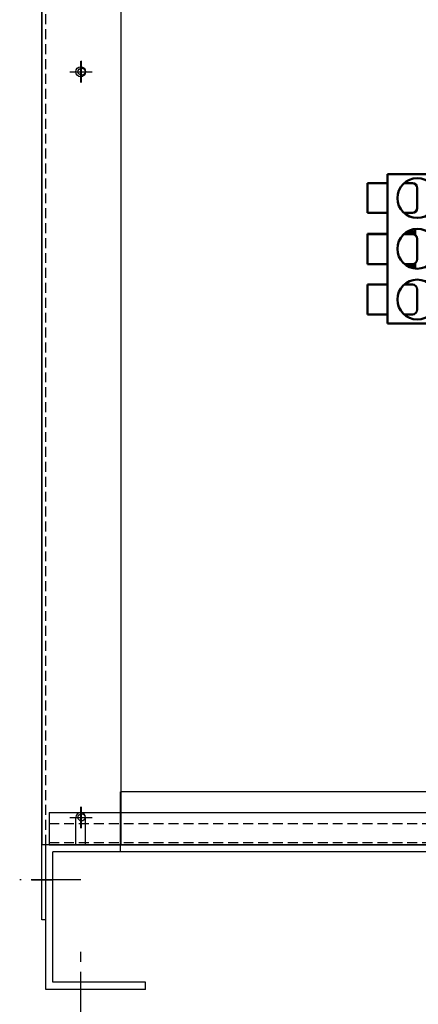
# Model space of a CAD drawing. Extents: x -42 to 128, y -1 to 123.
# Drawn here: x -31 to -21, y 26 to 51 of the extents above; entities that cross this region are included whole.
import ezdxf

# ---------------------------------------------------------------- set-up
doc = ezdxf.new("R2010")
doc.units = 0
doc.header["$MEASUREMENT"] = 0
doc.linetypes.add('CENTER', pattern=[2, 1.25, -0.25, 0.25, -0.25])
doc.linetypes.add('HIDDEN', pattern=[0.375, 0.25, -0.125])
doc.layers.get('0').update_dxf_attribs({"linetype": 'CONTINUOUS'})
for name, color, linetype in [('BASE', 7, 'CONTINUOUS'), ('CAB', 7, 'CONTINUOUS'), ('CENTERLINE', 7, 'CENTER'), ('HIDDEN', 7, 'HIDDEN'), ('UNISTRUT', 7, 'CONTINUOUS')]:
    doc.layers.add(name, color=color, linetype=linetype)
doc.layers.add('Visible (ANSI)', color=7, linetype='CONTINUOUS', lineweight=50)

msp = doc.modelspace()

# ---------------------------------------------------------------- linework, layer by layer
for p, q in [((-29.971, 28.406), (-29.971, 74.397)), ((-27.971, 30.291), (-27.971, 74.397)), ((-29.961, 30.288), (-29.961, 69.153)), ((4.008, 31.619), (-27.992, 31.619)), ((-27.992, 30.111), (-27.992, 31.619)), ((-29.117, 30.288), (-29.117, 30.976)), ((-28.867, 30.288), (-28.867, 30.976)), ((-27.971, 30.291), (-29.971, 30.291)), ((-29.117, 30.288), (-29.961, 30.288)), ((-29.867, 28.406), (-29.867, 30.291)), ((-27.992, 30.29), (-29.867, 30.29)), ((-29.867, 26.656), (-29.867, 30.29)), ((-12.117, 30.288), (-28.867, 30.288)), ((5.704, 30.111), (-29.688, 30.111)), ((-29.688, 26.835), (-29.688, 30.111)), ((-29.867, 28.406), (-29.971, 28.406)), ((-27.367, 26.835), (-29.688, 26.835)), ((-27.367, 26.656), (-27.367, 26.835)), ((-27.367, 26.656), (-29.867, 26.656))]:
    msp.add_line(p, q)
for centre, radius in [((-28.992, 49.721), 0.125), ((-28.971, 49.723), 0.0885), ((-28.971, 30.978), 0.0885)]:
    msp.add_circle(centre, radius)
msp.add_arc((-28.992, 30.976), 0.125, 0, 180)
at = {"layer": 'BASE', "color": 7}
msp.add_line((-24.789, 30.29), (0.805, 30.29), dxfattribs=at)
msp.add_line((-24.789, 30.29), (0.805, 30.29), dxfattribs=at)
at = {"layer": 'CAB'}
for p, q in [((-12.117, 30.29), (-24.973, 30.29)), ((-24.039, 30.29), (0.055, 30.29))]:
    msp.add_line(p, q, dxfattribs=at)
at = {"layer": 'CENTERLINE', "linetype": 'Continuous'}
for p, q in [((-28.992, 49.451), (-28.992, 49.991)), ((-28.971, 49.453), (-28.971, 49.993)), ((-29.262, 49.721), (-28.722, 49.721)), ((-29.241, 49.723), (-28.701, 49.723)), ((-28.992, 30.706), (-28.992, 31.246)), ((-28.971, 30.708), (-28.971, 31.248)), ((-29.262, 30.976), (-28.722, 30.976)), ((-29.241, 30.978), (-28.701, 30.978)), ((-30.225, 29.406), (-29.685, 29.406))]:
    msp.add_line(p, q, dxfattribs=at)
at = {"layer": 'CENTERLINE'}
for p, q in [((-28.99, 29.406), (-30.524, 29.406)), ((-28.991, 25.847), (-28.991, 27.621))]:
    msp.add_line(p, q, dxfattribs=at)
at = {"layer": 'HIDDEN'}
for p, q in [((-29.867, 30.291), (-29.867, 74.397)), ((4.008, 30.29), (-27.992, 30.29))]:
    msp.add_line(p, q, dxfattribs=at)
at = {"layer": 'UNISTRUT'}
for p, q in [((-29.786, 31.102), (5.709, 31.102)), ((-29.786, 31.102), (-29.786, 30.29)), ((-29.786, 30.29), (5.709, 30.29))]:
    msp.add_line(p, q, dxfattribs=at)
at = {"layer": 'UNISTRUT', "linetype": 'HIDDEN'}
for p, q in [((-29.786, 30.822), (5.709, 30.822)), ((-29.786, 30.35), (5.709, 30.35))]:
    msp.add_line(p, q, dxfattribs=at)
at = {"layer": 'Visible (ANSI)'}
for p, q in [((-19.598, 47.147), (-21.285, 47.147)), ((-21.285, 47.147), (-21.285, 43.397)), ((-21.785, 46.922), (-21.785, 46.172)), ((-21.285, 46.922), (-21.785, 46.922)), ((-20.866, 46.922), (-20.66, 46.922)), ((-20.535, 46.797), (-20.535, 46.297)), ((-21.285, 46.172), (-21.785, 46.172)), ((-20.866, 46.172), (-20.66, 46.172)), ((-21.785, 45.647), (-21.785, 45.638)), ((-21.285, 45.647), (-21.785, 45.647)), ((-21.785, 45.638), (-21.785, 44.888)), ((-21.285, 45.638), (-21.785, 45.638)), ((-20.877, 45.638), (-20.66, 45.638)), ((-20.866, 45.647), (-20.66, 45.647)), ((-20.617, 45.705), (-20.785, 45.705)), ((-20.617, 45.705), (-20.617, 45.64)), ((-20.617, 45.647), (-20.592, 45.647)), ((-20.592, 45.627), (-20.592, 45.769)), ((-20.535, 45.522), (-20.535, 45.513)), ((-20.535, 45.513), (-20.535, 45.013)), ((-21.285, 44.888), (-21.785, 44.888)), ((-20.855, 44.888), (-20.66, 44.888)), ((-20.617, 44.839), (-20.785, 44.839)), ((-20.617, 44.895), (-20.617, 44.839)), ((-20.612, 44.897), (-20.592, 44.897)), ((-20.592, 44.776), (-20.592, 44.908)), ((-21.785, 44.372), (-21.785, 43.622)), ((-21.285, 44.372), (-21.785, 44.372)), ((-20.866, 44.372), (-20.66, 44.372)), ((-20.535, 44.247), (-20.535, 43.747)), ((-21.285, 43.622), (-21.785, 43.622)), ((-20.866, 43.622), (-20.66, 43.622)), ((-21.285, 43.397), (-19.598, 43.397))]:
    msp.add_line(p, q, dxfattribs=at)
for centre in [(-20.535, 46.547), (-20.535, 45.272), (-20.535, 43.997)]:
    msp.add_circle(centre, 0.5, dxfattribs=at)
for centre, start, end in [((-20.66, 46.797), 0, 90), ((-20.66, 46.297), 270, 0), ((-20.66, 45.522), 0, 90), ((-20.66, 45.513), 0, 90), ((-20.66, 45.013), 270, 0), ((-20.66, 44.247), 0, 90), ((-20.66, 43.747), 270, 0)]:
    msp.add_arc(centre, 0.125, start, end, dxfattribs=at)

doc.saveas('drawing.dxf')
